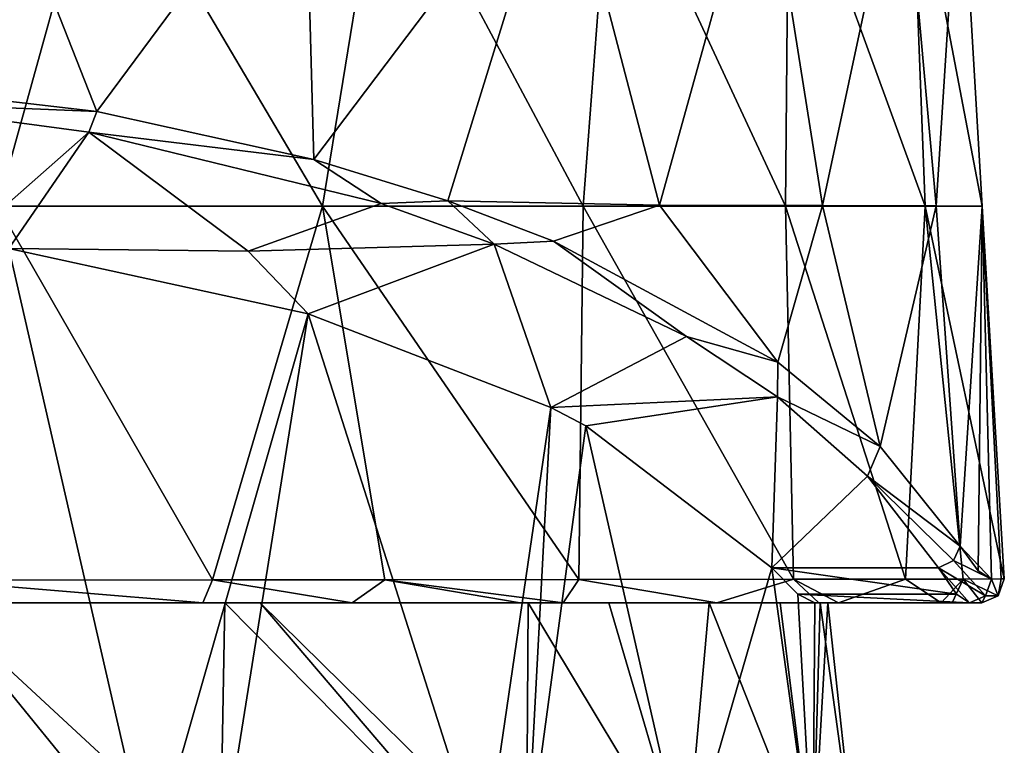
# Model space of a CAD drawing. Units: millimetres. Extents: x -24 to 24, y -10 to 146.
# Drawn here: x 6 to 19, y 109 to 118 of the extents above; entities that cross this region are included whole.
import ezdxf

# ---------------------------------------------------------------- set-up
doc = ezdxf.new("R2010")
doc.units = ezdxf.units.MM
doc.header["$LTSCALE"] = 109.362593
for name, color, linetype in [('707', 7, 'CONTINUOUS'), ('719', 7, 'CONTINUOUS'), ('720', 7, 'CONTINUOUS'), ('724', 7, 'CONTINUOUS'), ('740', 7, 'CONTINUOUS'), ('741', 7, 'CONTINUOUS'), ('770', 7, 'CONTINUOUS'), ('771', 7, 'CONTINUOUS'), ('789', 7, 'CONTINUOUS'), ('791', 7, 'CONTINUOUS')]:
    doc.layers.add(name, color=color, linetype=linetype)

msp = doc.modelspace()

# ---------------------------------------------------------------- linework, layer by layer
at = {"layer": '707', "linetype": 'Continuous'}
for points in [[(4.4, 107, -16.42), (5.673, 115.23, -13.751), (7.564, 107, -15.224), (4.4, 107, -16.42)], [(5.673, 115.23, -13.751), (9.675, 114.359, -11.885), (7.564, 107, -15.224), (5.673, 115.23, -13.751)], [(7.564, 107, -15.224), (9.675, 114.359, -11.885), (8.499, 107, -14.723), (7.564, 107, -15.224)], [(8.499, 107, -14.723), (9.675, 114.359, -11.885), (12.022, 107, -12.02), (8.499, 107, -14.723)], [(9.675, 114.359, -11.885), (12.92, 113.11, -9.205), (12.022, 107, -12.02), (9.675, 114.359, -11.885)], [(12.022, 107, -12.02), (12.92, 113.11, -9.205), (12.592, 107, -11.421), (12.022, 107, -12.02)], [(12.92, 113.11, -9.205), (13.389, 112.865, -8.679), (12.592, 107, -11.421), (12.92, 113.11, -9.205)], [(12.592, 107, -11.421), (13.389, 112.865, -8.679), (14.722, 107, -8.501), (12.592, 107, -11.421)], [(13.389, 112.865, -8.679), (15.874, 110.968, -4.613), (14.722, 107, -8.501), (13.389, 112.865, -8.679)], [(14.722, 107, -8.501), (15.874, 110.968, -4.613), (16.421, 107, -4.399), (14.722, 107, -8.501)], [(15.874, 110.968, -4.613), (16.223, 110.616, -3.569), (16.421, 107, -4.399), (15.874, 110.968, -4.613)], [(16.223, 110.616, -3.569), (16.447, 110.5, -2.5), (16.421, 107, -4.399), (16.223, 110.616, -3.569)], [(7.564, 107, 15.224), (4.711, 110.5, 15.955), (4.4, 107, 16.42), (7.564, 107, 15.224)], [(8.562, 110.5, 14.263), (4.711, 110.5, 15.955), (8.499, 107, 14.723), (8.562, 110.5, 14.263)], [(8.499, 107, 14.723), (4.711, 110.5, 15.955), (7.564, 107, 15.224), (8.499, 107, 14.723)], [(12.022, 107, 12.02), (8.562, 110.5, 14.263), (8.499, 107, 14.723), (12.022, 107, 12.02)], [(9.034, 110.5, 13.969), (8.562, 110.5, 14.263), (12.022, 107, 12.02), (9.034, 110.5, 13.969)], [(12.618, 110.5, 10.841), (9.034, 110.5, 13.969), (12.592, 107, 11.421), (12.618, 110.5, 10.841)], [(12.592, 107, 11.421), (9.034, 110.5, 13.969), (12.022, 107, 12.02), (12.592, 107, 11.421)], [(14.722, 107, 8.501), (12.618, 110.5, 10.841), (12.592, 107, 11.421), (14.722, 107, 8.501)], [(13.696, 110.5, 9.443), (12.618, 110.5, 10.841), (14.722, 107, 8.501), (13.696, 110.5, 9.443)], [(15.036, 110.5, 7.119), (13.696, 110.5, 9.443), (14.722, 107, 8.501), (15.036, 110.5, 7.119)], [(16.421, 107, 4.399), (15.036, 110.5, 7.119), (14.722, 107, 8.501), (16.421, 107, 4.399)], [(15.985, 110.5, 4.609), (15.036, 110.5, 7.119), (16.421, 107, 4.399), (15.985, 110.5, 4.609)], [(16.518, 110.5, 1.979), (15.985, 110.5, 4.609), (16.421, 107, 4.399), (16.518, 110.5, 1.979)], [(16.447, 110.5, -2.5), (16.621, 110.5, -0.7), (16.421, 107, -4.399), (16.447, 110.5, -2.5)], [(16.421, 107, -4.399), (16.621, 110.5, -0.7), (17, 107), (16.421, 107, -4.399)], [(17, 107), (16.518, 110.5, 1.979), (16.421, 107, 4.399), (17, 107)], [(16.621, 110.5, -0.7), (16.518, 110.5, 1.979), (17, 107), (16.621, 110.5, -0.7)]]:
    msp.add_3dface(points, dxfattribs=at)
at = {"layer": '719', "linetype": 'Continuous'}
for points in [[(8.265, 110.5, 17.279), (4.542, 110.5, 18.645), (4.711, 110.5, 15.955), (8.265, 110.5, 17.279)], [(8.562, 110.5, 14.263), (8.265, 110.5, 17.279), (4.711, 110.5, 15.955), (8.562, 110.5, 14.263)], [(10.265, 110.5, 16.129), (8.265, 110.5, 17.279), (8.562, 110.5, 14.263), (10.265, 110.5, 16.129)], [(12.511, 110.5, 14.366), (10.265, 110.5, 16.129), (8.562, 110.5, 14.263), (12.511, 110.5, 14.366)], [(12.511, 110.5, 14.366), (8.562, 110.5, 14.263), (9.034, 110.5, 13.969), (12.511, 110.5, 14.366)], [(12.618, 110.5, 10.841), (12.511, 110.5, 14.366), (9.034, 110.5, 13.969), (12.618, 110.5, 10.841)], [(13.082, 110.5, 13.819), (12.511, 110.5, 14.366), (12.618, 110.5, 10.841), (13.082, 110.5, 13.819)], [(13.696, 110.5, 9.443), (13.082, 110.5, 13.819), (12.618, 110.5, 10.841), (13.696, 110.5, 9.443)], [(15.137, 110.5, 11.382), (13.082, 110.5, 13.819), (13.696, 110.5, 9.443), (15.137, 110.5, 11.382)], [(16.5, 110.5, 9.13), (15.137, 110.5, 11.382), (13.696, 110.5, 9.443), (16.5, 110.5, 9.13)], [(16.5, 110.5, 9.13), (13.696, 110.5, 9.443), (15.036, 110.5, 7.119), (16.5, 110.5, 9.13)], [(18.285, 110.5, 4.015), (16.5, 110.5, 9.13), (15.036, 110.5, 7.119), (18.285, 110.5, 4.015)], [(15.985, 110.5, 4.609), (18.285, 110.5, 4.015), (15.036, 110.5, 7.119), (15.985, 110.5, 4.609)], [(18.285, 110.5, 4.015), (15.985, 110.5, 4.609), (16.518, 110.5, 1.979), (18.285, 110.5, 4.015)], [(18.514, 110.5, -2.5), (16.621, 110.5, -0.7), (16.447, 110.5, -2.5), (18.514, 110.5, -2.5)], [(16.764, 110.5, 8.598), (16.5, 110.5, 9.13), (18.285, 110.5, 4.015), (16.764, 110.5, 8.598)], [(18.664, 110.5, -0.82), (18.285, 110.5, 4.015), (16.518, 110.5, 1.979), (18.664, 110.5, -0.82)], [(16.621, 110.5, -0.7), (18.664, 110.5, -0.82), (16.518, 110.5, 1.979), (16.621, 110.5, -0.7)], [(18.664, 110.5, -0.82), (16.621, 110.5, -0.7), (18.639, 110.5, -1.275), (18.664, 110.5, -0.82)], [(18.639, 110.5, -1.275), (16.621, 110.5, -0.7), (18.514, 110.5, -2.5), (18.639, 110.5, -1.275)], [(18.138, 110.5, 4.685), (16.764, 110.5, 8.598), (18.285, 110.5, 4.015), (18.138, 110.5, 4.685)], [(18.682, 110.5), (18.285, 110.5, 4.015), (18.664, 110.5, -0.82), (18.682, 110.5)]]:
    msp.add_3dface(points, dxfattribs=at)
at = {"layer": '720', "linetype": 'Continuous'}
for points in [[(3.716, 117.193, -17.962), (6.742, 116.786, -17.089), (5.071, 115.315, -13.934), (3.716, 117.193, -17.962)], [(6.742, 116.786, -17.089), (5.673, 115.23, -13.751), (5.071, 115.315, -13.934), (6.742, 116.786, -17.089)], [(8.874, 115.197, -13.681), (5.673, 115.23, -13.751), (6.742, 116.786, -17.089), (8.874, 115.197, -13.681)], [(10.649, 115.832, -15.043), (8.874, 115.197, -13.681), (6.742, 116.786, -17.089), (10.649, 115.832, -15.043)], [(12.161, 115.292, -13.885), (8.874, 115.197, -13.681), (10.649, 115.832, -15.043), (12.161, 115.292, -13.885)], [(5.673, 115.23, -13.751), (8.874, 115.197, -13.681), (9.675, 114.359, -11.885), (5.673, 115.23, -13.751)], [(8.874, 115.197, -13.681), (12.161, 115.292, -13.885), (9.675, 114.359, -11.885), (8.874, 115.197, -13.681)], [(12.161, 115.292, -13.885), (12.92, 113.11, -9.205), (9.675, 114.359, -11.885), (12.161, 115.292, -13.885)], [(14.731, 114.055, -11.232), (12.92, 113.11, -9.205), (12.161, 115.292, -13.885), (14.731, 114.055, -11.232)], [(15.949, 113.249, -9.505), (12.92, 113.11, -9.205), (14.731, 114.055, -11.232), (15.949, 113.249, -9.505)], [(12.92, 113.11, -9.205), (15.949, 113.249, -9.505), (13.389, 112.865, -8.679), (12.92, 113.11, -9.205)], [(15.949, 113.249, -9.505), (15.874, 110.968, -4.613), (13.389, 112.865, -8.679), (15.949, 113.249, -9.505)], [(17.154, 112.192, -7.237), (15.874, 110.968, -4.613), (15.949, 113.249, -9.505), (17.154, 112.192, -7.237)], [(18.101, 110.968, -4.613), (15.874, 110.968, -4.613), (17.154, 112.192, -7.237), (18.101, 110.968, -4.613)]]:
    msp.add_3dface(points, dxfattribs=at)
at = {"layer": '724', "linetype": 'Continuous'}
for points in [[(15.874, 110.968, -4.613), (18.101, 110.968, -4.613), (18.34, 110.616, -3.573), (15.874, 110.968, -4.613)], [(15.874, 110.968, -4.613), (18.34, 110.616, -3.573), (16.223, 110.616, -3.569), (15.874, 110.968, -4.613)], [(18.514, 110.5, -2.5), (16.447, 110.5, -2.5), (16.223, 110.616, -3.569), (18.514, 110.5, -2.5)], [(18.34, 110.616, -3.573), (18.514, 110.5, -2.5), (16.223, 110.616, -3.569), (18.34, 110.616, -3.573)]]:
    msp.add_3dface(points, dxfattribs=at)
at = {"layer": '740', "linetype": 'Continuous'}
for points in [[(2.59, 117.557, -18.328), (5.369, 120.813, -17.721), (6.849, 117.06, -17.243), (2.59, 117.557, -18.328)], [(5.369, 120.813, -17.721), (9.631, 120.81, -15.835), (6.849, 117.06, -17.243), (5.369, 120.813, -17.721)], [(9.631, 120.81, -15.835), (9.749, 116.422, -15.846), (6.849, 117.06, -17.243), (9.631, 120.81, -15.835)], [(13.067, 120.807, -13.123), (9.749, 116.422, -15.846), (9.631, 120.81, -15.835), (13.067, 120.807, -13.123)], [(11.542, 115.871, -14.64), (9.749, 116.422, -15.846), (13.067, 120.807, -13.123), (11.542, 115.871, -14.64)], [(14.371, 115.81, -11.94), (11.542, 115.871, -14.64), (13.067, 120.807, -13.123), (14.371, 115.81, -11.94)], [(15.756, 120.804, -9.664), (14.371, 115.81, -11.94), (13.067, 120.807, -13.123), (15.756, 120.804, -9.664)], [(16.552, 115.805, -8.703), (14.371, 115.81, -11.94), (15.756, 120.804, -9.664), (16.552, 115.805, -8.703)], [(17.621, 120.801, -5.381), (16.552, 115.805, -8.703), (15.756, 120.804, -9.664), (17.621, 120.801, -5.381)], [(18.068, 115.801, -4.8), (16.552, 115.805, -8.703), (17.621, 120.801, -5.381), (18.068, 115.801, -4.8)], [(18.389, 120.798), (18.068, 115.801, -4.8), (17.621, 120.801, -5.381), (18.389, 120.798)], [(18.686, 115.797), (18.068, 115.801, -4.8), (18.389, 120.798), (18.686, 115.797)], [(11.542, 115.871, -14.64), (14.371, 115.81, -11.94), (12.956, 115.328, -13.453), (11.542, 115.871, -14.64)], [(12.956, 115.328, -13.453), (14.371, 115.81, -11.94), (15.952, 113.715, -9.927), (12.956, 115.328, -13.453)], [(14.371, 115.81, -11.94), (16.552, 115.805, -8.703), (15.952, 113.715, -9.927), (14.371, 115.81, -11.94)], [(15.952, 113.715, -9.927), (16.552, 115.805, -8.703), (17.321, 112.588, -7.464), (15.952, 113.715, -9.927)], [(16.552, 115.805, -8.703), (18.068, 115.801, -4.8), (17.321, 112.588, -7.464), (16.552, 115.805, -8.703)], [(18.068, 115.801, -4.8), (18.391, 111.257, -4.56), (17.321, 112.588, -7.464), (18.068, 115.801, -4.8)], [(18.686, 115.797), (18.391, 111.257, -4.56), (18.068, 115.801, -4.8), (18.686, 115.797)], [(18.633, 110.927, -3.566), (18.391, 111.257, -4.56), (18.686, 115.797), (18.633, 110.927, -3.566)], [(18.811, 110.817, -2.541), (18.633, 110.927, -3.566), (18.686, 115.797), (18.811, 110.817, -2.541)], [(18.938, 110.818, -1.295), (18.811, 110.817, -2.541), (18.686, 115.797), (18.938, 110.818, -1.295)], [(18.981, 110.818), (18.938, 110.818, -1.295), (18.686, 115.797), (18.981, 110.818)]]:
    msp.add_3dface(points, dxfattribs=at)
at = {"layer": '741', "linetype": 'Continuous'}
for points in [[(6.914, 120.798, 18.114), (2.278, 120.776, 19.358), (5.523, 115.796, 18.658), (6.914, 120.798, 18.114)], [(9.868, 115.797, 16.64), (6.914, 120.798, 18.114), (5.523, 115.796, 18.658), (9.868, 115.797, 16.64)], [(10.683, 120.798, 15.965), (6.914, 120.798, 18.114), (9.868, 115.797, 16.64), (10.683, 120.798, 15.965)], [(13.35, 115.797, 13.757), (10.683, 120.798, 15.965), (9.868, 115.797, 16.64), (13.35, 115.797, 13.757)], [(13.728, 120.798, 13.093), (10.683, 120.798, 15.965), (13.35, 115.797, 13.757), (13.728, 120.798, 13.093)], [(16.058, 115.797, 10.101), (13.728, 120.798, 13.093), (13.35, 115.797, 13.757), (16.058, 115.797, 10.101)], [(16.102, 120.798, 9.548), (13.728, 120.798, 13.093), (16.058, 115.797, 10.101), (16.102, 120.798, 9.548)], [(17.925, 115.797, 5.603), (16.102, 120.798, 9.548), (16.058, 115.797, 10.101), (17.925, 115.797, 5.603)], [(17.732, 120.798, 5.26), (16.102, 120.798, 9.548), (17.925, 115.797, 5.603), (17.732, 120.798, 5.26)], [(18.686, 115.797), (18.389, 120.798), (17.732, 120.798, 5.26), (18.686, 115.797)], [(18.686, 115.797), (17.732, 120.798, 5.26), (17.925, 115.797, 5.603), (18.686, 115.797)], [(8.397, 110.804, 17.548), (5.523, 115.796, 18.658), (4.615, 110.801, 18.936), (8.397, 110.804, 17.548)], [(9.868, 115.797, 16.64), (5.523, 115.796, 18.658), (8.397, 110.804, 17.548), (9.868, 115.797, 16.64)], [(10.699, 110.806, 16.197), (9.868, 115.797, 16.64), (8.397, 110.804, 17.548), (10.699, 110.806, 16.197)], [(13.35, 115.797, 13.757), (9.868, 115.797, 16.64), (13.294, 110.809, 14.031), (13.35, 115.797, 13.757)], [(13.294, 110.809, 14.031), (9.868, 115.797, 16.64), (10.699, 110.806, 16.197), (13.294, 110.809, 14.031)], [(16.162, 110.813, 10.358), (13.35, 115.797, 13.757), (13.294, 110.809, 14.031), (16.162, 110.813, 10.358)], [(16.058, 115.797, 10.101), (13.35, 115.797, 13.757), (16.162, 110.813, 10.358), (16.058, 115.797, 10.101)], [(17.925, 115.797, 5.603), (16.058, 115.797, 10.101), (17.661, 110.815, 7.256), (17.925, 115.797, 5.603)], [(17.661, 110.815, 7.256), (16.058, 115.797, 10.101), (16.162, 110.813, 10.358), (17.661, 110.815, 7.256)], [(18.429, 110.817, 4.754), (17.925, 115.797, 5.603), (17.661, 110.815, 7.256), (18.429, 110.817, 4.754)], [(18.981, 110.818), (18.686, 115.797), (17.925, 115.797, 5.603), (18.981, 110.818)], [(18.981, 110.818), (17.925, 115.797, 5.603), (18.429, 110.817, 4.754), (18.981, 110.818)]]:
    msp.add_3dface(points, dxfattribs=at)
at = {"layer": '770', "linetype": 'Continuous'}
for points in [[(3.716, 117.193, -17.962), (2.59, 117.557, -18.328), (6.849, 117.06, -17.243), (3.716, 117.193, -17.962)], [(6.742, 116.786, -17.089), (3.716, 117.193, -17.962), (6.849, 117.06, -17.243), (6.742, 116.786, -17.089)], [(9.749, 116.422, -15.846), (6.742, 116.786, -17.089), (6.849, 117.06, -17.243), (9.749, 116.422, -15.846)], [(10.649, 115.832, -15.043), (6.742, 116.786, -17.089), (9.749, 116.422, -15.846), (10.649, 115.832, -15.043)], [(11.542, 115.871, -14.64), (10.649, 115.832, -15.043), (9.749, 116.422, -15.846), (11.542, 115.871, -14.64)], [(12.161, 115.292, -13.885), (10.649, 115.832, -15.043), (11.542, 115.871, -14.64), (12.161, 115.292, -13.885)], [(12.161, 115.292, -13.885), (11.542, 115.871, -14.64), (12.956, 115.328, -13.453), (12.161, 115.292, -13.885)], [(14.731, 114.055, -11.232), (12.161, 115.292, -13.885), (12.956, 115.328, -13.453), (14.731, 114.055, -11.232)], [(14.731, 114.055, -11.232), (12.956, 115.328, -13.453), (15.952, 113.715, -9.927), (14.731, 114.055, -11.232)], [(15.949, 113.249, -9.505), (14.731, 114.055, -11.232), (15.952, 113.715, -9.927), (15.949, 113.249, -9.505)], [(15.949, 113.249, -9.505), (15.952, 113.715, -9.927), (17.321, 112.588, -7.464), (15.949, 113.249, -9.505)], [(17.154, 112.192, -7.237), (15.949, 113.249, -9.505), (17.321, 112.588, -7.464), (17.154, 112.192, -7.237)], [(18.391, 111.257, -4.56), (17.154, 112.192, -7.237), (17.321, 112.588, -7.464), (18.391, 111.257, -4.56)], [(18.101, 110.968, -4.613), (17.154, 112.192, -7.237), (18.301, 111.065, -4.624), (18.101, 110.968, -4.613)], [(17.154, 112.192, -7.237), (18.391, 111.257, -4.56), (18.301, 111.065, -4.624), (17.154, 112.192, -7.237)]]:
    msp.add_3dface(points, dxfattribs=at)
at = {"layer": '771', "linetype": 'Continuous'}
for points in [[(4.542, 110.5, 18.645), (8.265, 110.5, 17.279), (4.615, 110.801, 18.936), (4.542, 110.5, 18.645)], [(8.265, 110.5, 17.279), (8.397, 110.804, 17.548), (4.615, 110.801, 18.936), (8.265, 110.5, 17.279)], [(8.265, 110.5, 17.279), (10.265, 110.5, 16.129), (8.397, 110.804, 17.548), (8.265, 110.5, 17.279)], [(10.265, 110.5, 16.129), (10.699, 110.806, 16.197), (8.397, 110.804, 17.548), (10.265, 110.5, 16.129)], [(10.265, 110.5, 16.129), (12.511, 110.5, 14.366), (10.699, 110.806, 16.197), (10.265, 110.5, 16.129)], [(13.082, 110.5, 13.819), (13.294, 110.809, 14.031), (10.699, 110.806, 16.197), (13.082, 110.5, 13.819)], [(12.511, 110.5, 14.366), (13.082, 110.5, 13.819), (10.699, 110.806, 16.197), (12.511, 110.5, 14.366)], [(13.082, 110.5, 13.819), (15.137, 110.5, 11.382), (13.294, 110.809, 14.031), (13.082, 110.5, 13.819)], [(15.137, 110.5, 11.382), (16.162, 110.813, 10.358), (13.294, 110.809, 14.031), (15.137, 110.5, 11.382)], [(15.137, 110.5, 11.382), (16.5, 110.5, 9.13), (16.162, 110.813, 10.358), (15.137, 110.5, 11.382)], [(16.764, 110.5, 8.598), (17.661, 110.815, 7.256), (16.162, 110.813, 10.358), (16.764, 110.5, 8.598)], [(16.5, 110.5, 9.13), (16.764, 110.5, 8.598), (16.162, 110.813, 10.358), (16.5, 110.5, 9.13)], [(16.764, 110.5, 8.598), (18.138, 110.5, 4.685), (17.661, 110.815, 7.256), (16.764, 110.5, 8.598)], [(18.138, 110.5, 4.685), (18.429, 110.817, 4.754), (17.661, 110.815, 7.256), (18.138, 110.5, 4.685)], [(18.138, 110.5, 4.685), (18.285, 110.5, 4.015), (18.429, 110.817, 4.754), (18.138, 110.5, 4.685)], [(18.285, 110.5, 4.015), (18.682, 110.5), (18.429, 110.817, 4.754), (18.285, 110.5, 4.015)], [(18.981, 110.818), (18.429, 110.817, 4.754), (18.9, 110.594, 0), (18.981, 110.818)], [(18.429, 110.817, 4.754), (18.682, 110.5), (18.9, 110.594, 0), (18.429, 110.817, 4.754)]]:
    msp.add_3dface(points, dxfattribs=at)
at = {"layer": '789', "linetype": 'Continuous'}
for points in [[(18.391, 111.257, -4.56), (18.811, 110.817, -2.541), (18.301, 111.065, -4.624), (18.391, 111.257, -4.56)], [(18.391, 111.257, -4.56), (18.633, 110.927, -3.566), (18.811, 110.817, -2.541), (18.391, 111.257, -4.56)], [(18.101, 110.968, -4.613), (18.301, 111.065, -4.624), (18.73, 110.594, -2.53), (18.101, 110.968, -4.613)], [(18.101, 110.968, -4.613), (18.514, 110.5, -2.5), (18.34, 110.616, -3.573), (18.101, 110.968, -4.613)], [(18.514, 110.5, -2.5), (18.101, 110.968, -4.613), (18.73, 110.594, -2.53), (18.514, 110.5, -2.5)], [(18.301, 111.065, -4.624), (18.811, 110.817, -2.541), (18.73, 110.594, -2.53), (18.301, 111.065, -4.624)]]:
    msp.add_3dface(points, dxfattribs=at)
at = {"layer": '791', "linetype": 'Continuous'}
for points in [[(18.811, 110.817, -2.541), (18.9, 110.594, 0), (18.73, 110.594, -2.53), (18.811, 110.817, -2.541)], [(18.811, 110.817, -2.541), (18.938, 110.818, -1.295), (18.9, 110.594, 0), (18.811, 110.817, -2.541)], [(18.938, 110.818, -1.295), (18.981, 110.818), (18.9, 110.594, 0), (18.938, 110.818, -1.295)], [(18.682, 110.5), (18.514, 110.5, -2.5), (18.73, 110.594, -2.53), (18.682, 110.5)], [(18.9, 110.594, 0), (18.682, 110.5), (18.73, 110.594, -2.53), (18.9, 110.594, 0)], [(18.682, 110.5), (18.664, 110.5, -0.82), (18.514, 110.5, -2.5), (18.682, 110.5)], [(18.664, 110.5, -0.82), (18.639, 110.5, -1.275), (18.514, 110.5, -2.5), (18.664, 110.5, -0.82)]]:
    msp.add_3dface(points, dxfattribs=at)

doc.saveas('drawing.dxf')
